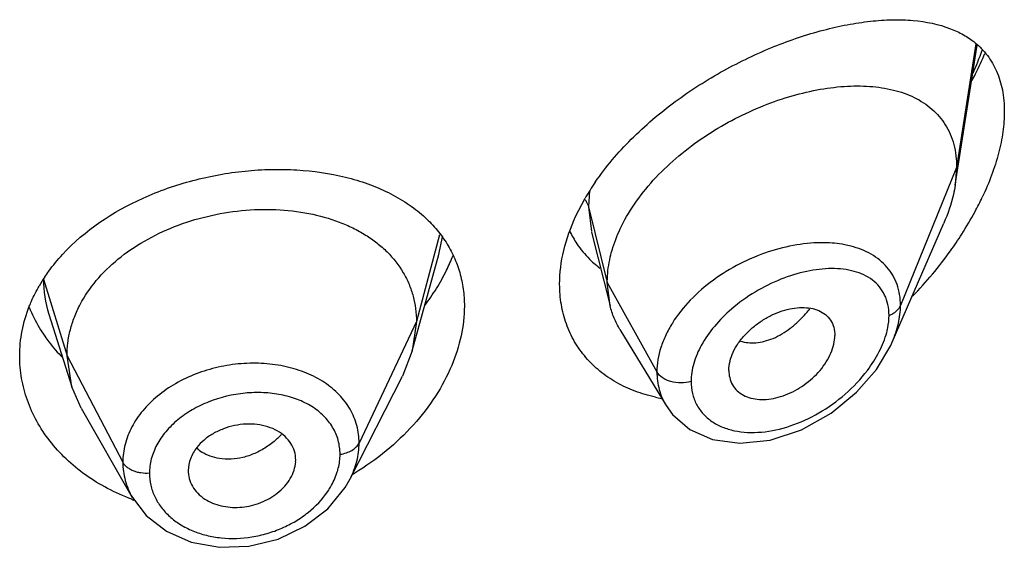
# Model space of a CAD drawing. Units: inches. Extents: x 0.6 to 21.3, y 4.4 to 14.1.
# Drawn here: x 20.1 to 20.5, y 10.3 to 10.5 of the extents above; entities that cross this region are included whole.
import ezdxf

# ---------------------------------------------------------------- set-up
doc = ezdxf.new("R2010")
doc.units = ezdxf.units.IN
doc.header["$LTSCALE"] = 1.21
doc.header["$MEASUREMENT"] = 0
doc.layers.get('0').update_dxf_attribs({"linetype": 'CONTINUOUS'})

msp = doc.modelspace()

# ---------------------------------------------------------------- linework, layer by layer
at = {"color": 7, "linetype": 'Continuous'}
for p, q in [((20.4347380269, 10.4147926402), (20.4416639488, 10.4588541972)), ((20.4351923427, 10.4203753102), (20.4347380269, 10.4147926402)), ((20.3152312067, 10.4049284446), (20.3182031184, 10.4106521894)), ((20.4149163274, 10.3654003288), (20.4311593346, 10.4028433209)), ((20.3202240662, 10.3999945286), (20.3260827448, 10.376805415)), ((20.2638102129, 10.3626222336), (20.2721592153, 10.3929729924)), ((20.3260827448, 10.376805415), (20.3251923427, 10.3841377762)), ((20.1493785116, 10.3741315477), (20.156598175, 10.3512893733)), ((20.2650923441, 10.3718724621), (20.2638102118, 10.3626222315)), ((20.3291856601, 10.3693642853), (20.3436848252, 10.3454471734)), ((20.156598174, 10.3512893751), (20.1550923441, 10.3610223359)), ((20.2638102118, 10.3626222315), (20.2607061253, 10.3546724011)), ((20.2442139685, 10.322313911), (20.260706119, 10.3546723888)), ((20.3634588633, 10.3564724968), (20.3636022156, 10.3547792163)), ((20.1595531103, 10.3445648139), (20.156598174, 10.3512893751)), ((20.3436900885, 10.3454378156), (20.3457048643, 10.342630941)), ((20.1595531187, 10.3445647993), (20.1756551797, 10.3164604402)), ((20.2270795501, 10.3276876127), (20.2271027421, 10.3282760407)), ((20.1932635506, 10.3249345564), (20.1932847372, 10.324393895)), ((20.24421096, 10.3223080097), (20.2442141842, 10.3223143342))]:
    msp.add_line(p, q, dxfattribs=at)
at = {"color": 9, "linetype": 'Continuous'}
for p, q in [((20.4412535785, 10.4593248621), (20.4351923427, 10.4203753102)), ((20.4351923427, 10.4203753102), (20.4175127737, 10.3768949807)), ((20.3196017853, 10.4129754421), (20.3192676572, 10.4079563412)), ((20.3192676571, 10.4079563417), (20.3201855503, 10.4001486688)), ((20.3192676572, 10.4079563412), (20.3251923427, 10.3841377762)), ((20.272409591, 10.399143495), (20.2650923441, 10.3718724621)), ((20.2721611641, 10.392973143), (20.2733131637, 10.3984903434)), ((20.1476550424, 10.3852389606), (20.1550923441, 10.3610223359)), ((20.3251923427, 10.3841377762), (20.3408217186, 10.3559696939)), ((20.2650923441, 10.3718724621), (20.2470573292, 10.333594569)), ((20.1550923441, 10.3610223359), (20.172667241, 10.3275331588))]:
    msp.add_line(p, q, dxfattribs=at)
at = {"color": 7, "linetype": 'Continuous'}
for points in [[(20.3457048643, 10.342630941), (20.3511940259, 10.3378755302), (20.3583152054, 10.3347458904), (20.3668805106, 10.3335406974), (20.3764311255, 10.3345318692), (20.3862998247, 10.3377729051), (20.3956647524, 10.3429935654), (20.4036980849, 10.3495618235), (20.4099704861, 10.3568012804), (20.4144167002, 10.3642938171), (20.4149187389, 10.3654057611)], [(20.1756698342, 10.3164354034), (20.1799719589, 10.3107914052), (20.1863731696, 10.3058041519), (20.1942279203, 10.3023778622), (20.203071041, 10.3007637535), (20.2123651648, 10.3010797563), (20.2215307087, 10.3033316072), (20.2299848786, 10.3073778452), (20.2371783135, 10.3129206926), (20.2426683105, 10.3196097393), (20.2442107181, 10.3223079068)]]:
    msp.add_lwpolyline(points, dxfattribs=at)
at = {"color": 9, "linetype": 'Continuous'}
for centre, radius, start, end in [((20.3410925912, 10.4940953345), 0.1085881192, 336.0685860026999, 340.1738535543), ((20.1846045878, 10.3852808093), 0.0369495692, 180.064892272, 197.5629997202), ((20.3591224643, 10.3995037489), 0.0380792421, 318.9357833893, 321.6483641167), ((20.204991645, 10.3526512643), 0.0240343391, 315.3597427939, 317.3423492795), ((20.2037987662, 10.3403144358), 0.0114191818, 225.9754373938, 236.9627461501)]:
    msp.add_arc(centre, radius, start, end, dxfattribs=at)
at = {"color": 7, "linetype": 'Continuous'}
for centre, radius, start, end in [((20.3855600069, 10.371673635), 0.0778220929, 145.5021077772, 149.9425923343), ((20.3547823119, 10.4527198028), 0.0978288816, 331.7698347904, 334.7580969327), ((20.3465281833, 10.4571322647), 0.1071883796, 327.3795378152, 331.7787638876), ((20.341516288, 10.4135229918), 0.0310689565, 205.2077606188001, 213.5845715594), ((20.3386940409, 10.4620319341), 0.1164280764, 324.2850296405, 327.426962081), ((20.3413194769, 10.41341572), 0.030845666, 213.6208010628, 225.23104329), ((20.2193084291, 10.4151427752), 0.061583683, 333.8518428559, 338.5458175968), ((20.3417460735, 10.4138252077), 0.0314368166, 225.2046494183, 228.5262451146), ((20.3320444873, 10.466838161), 0.1246327083, 315.7563496993, 324.2755478193), ((20.3422443088, 10.4144021106), 0.03219903740000001, 228.5418366161, 232.9584461158001), ((20.191111397, 10.3572398272), 0.051700635, 146.3638587463, 150.0975026299), ((20.213736744, 10.4179572887), 0.0678255238, 328.2092824047, 333.7918130397), ((20.208475764, 10.4212556046), 0.0740348607, 323.2337307066, 328.1845819763), ((20.1848505055, 10.3929240474), 0.0448417401, 201.6649964817, 210.7891831448), ((20.1868397168, 10.3940511099), 0.0471275332, 210.7283605819, 214.7105328395), ((20.351504077, 10.3978796135), 0.0510907574, 257.3622908697, 259.4692270138), ((20.2004876215, 10.3981515109), 0.0867674559, 300.8398813284, 301.4102687333), ((20.1990068643, 10.3790656079), 0.0674078936, 249.6061132211, 250.1996980716)]:
    msp.add_arc(centre, radius, start, end, dxfattribs=at)
for points, knots in [([(20.3214231607, 10.4157501944), (20.3247438829, 10.4205925026), (20.3325450635, 10.4297426245), (20.346319222, 10.4414096705), (20.3615057583, 10.4510861034), (20.3772045076, 10.4585821807), (20.3903895348, 10.4630372772), (20.4006223269, 10.4653743886), (20.4078791525, 10.4664792721), (20.4148276505, 10.4669550331), (20.4233329192, 10.4667172037), (20.4295118862, 10.4655039102), (20.4332436173, 10.4640590934)], [0, 0, 0, 0, 0.1371074532, 0.278881393, 0.4201673382, 0.5564160231, 0.6842049419, 0.7442102058, 0.8013319016, 0.8554598108, 0.9065566046, 1, 1, 1, 1]), ([(20.4332436173, 10.4640590934), (20.4346524733, 10.4635136257), (20.4373675017, 10.462246633), (20.4398501146, 10.4605607941), (20.4409900742, 10.4596270824)], [0, 0, 0, 0, 0.5062364483, 1, 1, 1, 1]), ([(20.4409900742, 10.4596270824), (20.4424215077, 10.458454632), (20.4450760955, 10.45572507), (20.4480336227, 10.4506364942), (20.4498339494, 10.4446014435), (20.4501923427, 10.4402555928), (20.4501923427, 10.4379882192)], [0, 0, 0, 0, 0.2285219584, 0.465176231, 0.7199685039, 1, 1, 1, 1]), ([(20.4400529941, 10.4477725706), (20.4404233725, 10.4484737954), (20.4418650855, 10.4512708051), (20.4431926208, 10.4541270913), (20.4441104866, 10.456294393)], [0, 0, 0, 0, 0.2520210557, 1, 1, 1, 1]), ([(20.3296691619, 10.4018967203), (20.3310175956, 10.4046366061), (20.3342854086, 10.4100166447), (20.3404051689, 10.4174134677), (20.3476305461, 10.4241820824), (20.3556755542, 10.4301794991), (20.3642721063, 10.4353078555), (20.3731707641, 10.4395001615), (20.3821474115, 10.4427108665), (20.391006692, 10.444906338), (20.3995718751, 10.4460505906), (20.4076779655, 10.4461041488), (20.415162348, 10.4450119109), (20.4208312556, 10.4430442387), (20.424792547, 10.4408061393), (20.4274301084, 10.4388212462), (20.4297413671, 10.4365026312), (20.4316908281, 10.43385315), (20.4332435187, 10.4308830881), (20.4347788221, 10.4264341323), (20.4351923427, 10.422816815), (20.4351923427, 10.4203753102)], [0, 0, 0, 0, 0.067443481, 0.1383226831, 0.2114358318, 0.2855726488, 0.3595247289, 0.4321469434, 0.5024857243, 0.5697433004, 0.6333613064, 0.6929041584000001, 0.7482036881999999, 0.7996790414, 0.8243123329, 0.8484468768000001, 0.8723544083, 0.8963602967000001, 0.9208200311, 0.946077828, 1, 1, 1, 1]), ([(20.4501923427, 10.4379882192), (20.4501923427, 10.4358586042), (20.4498488135, 10.431438076), (20.4484716352, 10.4247286269), (20.4462720938, 10.4178339792), (20.4443439905, 10.4132805907), (20.4432700436, 10.4110015646)], [0, 0, 0, 0, 0.2276461949, 0.4721715757, 0.73068871, 1, 1, 1, 1]), ([(20.1536750449, 10.3929930648), (20.1606660104, 10.4005782832), (20.1719889189, 10.4080423762), (20.1867033988, 10.4139077508), (20.1973445828, 10.4171725384), (20.2083243068, 10.4191657247), (20.2193284433, 10.4198541083), (20.2299315509, 10.4196630131), (20.2401901455, 10.418200044), (20.2497374504, 10.415347064), (20.2562482156, 10.4126057617), (20.2621449201, 10.4092395665), (20.2656749391, 10.406543284), (20.267295872, 10.4051006456)], [0, 0, 0, 0, 0.250093424, 0.3169007735, 0.3844506128, 0.5195794445, 0.5862037615, 0.6515116259, 0.7765078370999999, 0.8357902895, 0.8927304537, 0.9473909998000001, 1, 1, 1, 1]), ([(20.4347380269, 10.4147926402), (20.4345830625, 10.4138067779), (20.4337853016, 10.4097168411), (20.4324195208, 10.4057481651), (20.4311593346, 10.4028433209)], [0, 0, 0, 0, 0.23964345, 1, 1, 1, 1]), ([(20.1550923441, 10.3610223359), (20.1550923441, 10.3624064722), (20.1552653885, 10.365175654), (20.1560640594, 10.369287727), (20.1573738776, 10.3733364054), (20.1598224714, 10.3786951971), (20.1641895392, 10.3850653685), (20.1710811104, 10.3917892918), (20.1794445496, 10.3974834824), (20.1889476124, 10.4020089388), (20.1992554425, 10.4052160587), (20.2099874063, 10.40702494), (20.2207457398, 10.4073493827), (20.2311126553, 10.4061902045), (20.2392154217, 10.4039329109), (20.2450961744, 10.4013951073), (20.2490901414, 10.3991940084), (20.2527046369, 10.39667055), (20.2569374779, 10.392930228), (20.2604109687, 10.3885315489), (20.2628474815, 10.3836443903), (20.2641497671, 10.3798383316), (20.2649308792, 10.3758969347), (20.2650923441, 10.3732213215), (20.2650923441, 10.3718724621)], [0, 0, 0, 0, 0.0274351779, 0.0548165532, 0.0828224637, 0.1115793265, 0.1713645822, 0.234639437, 0.3013848959, 0.3710049957, 0.4425242161, 0.5146783585, 0.5860726957, 0.6551794996, 0.720700989, 0.7519044023, 0.7819723933, 0.8109406483, 0.8390844506, 0.8937742162000001, 0.9205888752, 0.9470457003, 0.9732640514, 1, 1, 1, 1]), ([(20.267295872, 10.4051006456), (20.2686756986, 10.403872593), (20.2712554915, 10.401263218), (20.2734517749, 10.3983212065), (20.274425384, 10.3967952272)], [0, 0, 0, 0, 0.5050654021000001, 1, 1, 1, 1]), ([(20.3101923427, 10.3836413153), (20.3101923427, 10.3871774266), (20.3111466508, 10.3945279383), (20.3136428791, 10.401478345), (20.3152312067, 10.4049284446)], [0, 0, 0, 0, 0.4821357343, 1, 1, 1, 1]), ([(20.3263198542, 10.392901826), (20.3265101676, 10.3936575489), (20.3273822444, 10.3967404885), (20.3285990194, 10.3997222949), (20.3296691619, 10.4018967203)], [0, 0, 0, 0, 0.2433229011, 1, 1, 1, 1]), ([(20.274425384, 10.3967952272), (20.2753646381, 10.3953230937), (20.2770379483, 10.3922389407), (20.2788589398, 10.3872798118), (20.2799538923, 10.3820516094), (20.2801923427, 10.378470929), (20.2801923427, 10.3766655263)], [0, 0, 0, 0, 0.2469864278, 0.4942874606, 0.7446465371, 1, 1, 1, 1]), ([(20.1480668956, 10.3858776792), (20.148478303, 10.386496664), (20.1502032943, 10.3889781892), (20.1521308765, 10.3913176376), (20.1536750449, 10.3929930648)], [0, 0, 0, 0, 0.2459638879, 1, 1, 1, 1]), ([(20.3251923427, 10.3841377762), (20.3251923427, 10.3848562193), (20.3252909274, 10.3878055891), (20.325774967, 10.3907381118), (20.3263198542, 10.392901826)], [0, 0, 0, 0, 0.2435638082, 1, 1, 1, 1]), ([(20.1432231119, 10.3766494206), (20.1434365563, 10.3771917498), (20.1443411639, 10.3793681627), (20.1454093437, 10.3814760848), (20.1462934079, 10.3830139134)], [0, 0, 0, 0, 0.2473083608, 1, 1, 1, 1]), ([(20.3403261605, 10.3480266329), (20.3381571189, 10.3485133725), (20.3339439558, 10.349757884), (20.3280532123, 10.3524967468), (20.3228124477, 10.3560545647), (20.3183414552, 10.3603854216), (20.3147463643, 10.3654176319), (20.3121204846, 10.3710626935), (20.3105321791, 10.3772068261), (20.3101923427, 10.3814772806), (20.3101923427, 10.3836413153)], [0, 0, 0, 0, 0.1316780058, 0.2592145699, 0.3833381108, 0.5051285431, 0.626003491, 0.7476292579, 0.8718138264, 1, 1, 1, 1]), ([(20.1401923427, 10.3609772205), (20.1401923427, 10.3636235625), (20.1407148336, 10.3689798407), (20.1422349975, 10.3741387749), (20.1432231119, 10.3766494206)], [0, 0, 0, 0, 0.4951583079, 1, 1, 1, 1]), ([(20.2801923427, 10.3766655263), (20.2801923427, 10.3735553354), (20.2794598604, 10.3671455147), (20.2774767832, 10.3610214036), (20.276201057, 10.3579928015)], [0, 0, 0, 0, 0.4862323079999999, 1, 1, 1, 1]), ([(20.3291856601, 10.3693642853), (20.3284910694, 10.3705099986), (20.3272653202, 10.3729228267), (20.3264145548, 10.3754916021), (20.3260827448, 10.376805415)], [0, 0, 0, 0, 0.4971712661, 1, 1, 1, 1]), ([(20.3634588633, 10.3564724968), (20.3634588633, 10.3584270201), (20.364300119, 10.3614822994), (20.3664033403, 10.3651112406), (20.3685569438, 10.3677815625), (20.3711253943, 10.3701843769), (20.3739920094, 10.3722614301), (20.3770474086, 10.3739615771), (20.3801946476, 10.3752316873), (20.3833354373, 10.3760353249), (20.3863753294, 10.3763426302), (20.3892221718, 10.3761468724), (20.3917881607, 10.3754247605), (20.3939662615, 10.3741466093), (20.3956263569, 10.3723176243), (20.3966463571, 10.370018728), (20.3968554098, 10.3683258888), (20.3968554098, 10.3674578096)], [0, 0, 0, 0, 0.1216000691, 0.189512869, 0.2608090588, 0.3340439592, 0.4077547379999999, 0.4805027929, 0.5510559786, 0.6183282300999999, 0.6815349269, 0.7403571106, 0.7948640536, 0.8459371628, 0.8954266003, 0.9459927151, 1, 1, 1, 1]), ([(20.1480990289, 10.367215248), (20.1485123729, 10.3666181412), (20.1502407539, 10.364238186), (20.1521825013, 10.3620140718), (20.1537419189, 10.3604415143)], [0, 0, 0, 0, 0.2469386752, 1, 1, 1, 1]), ([(20.3636019906, 10.3547791003), (20.363740365, 10.3539802726), (20.3642216569, 10.352430229), (20.3655804636, 10.3504155484), (20.3674785794, 10.3488602848), (20.3698063752, 10.3478170226), (20.3724523612, 10.3472983362), (20.3753153215, 10.3472754932), (20.3783090869, 10.3477409069), (20.382419234, 10.3490130146), (20.3873356409, 10.351706836), (20.3915262669, 10.3554943822), (20.3941700202, 10.3590529988), (20.3956630388, 10.3618362373), (20.3966112098, 10.3646468593), (20.3968554098, 10.3665479742), (20.3968554098, 10.3674578096)], [0, 0, 0, 0, 0.0516972284, 0.1019245325, 0.1528146805, 0.2061293365, 0.2629470638, 0.3235500038, 0.3878155852, 0.4553713606, 0.5970913913, 0.7414378912, 0.8117673381, 0.8789709733, 0.9419827537000001, 1, 1, 1, 1]), ([(20.175517098, 10.3158828967), (20.172895995, 10.3168573755), (20.1678421707, 10.3191033373), (20.1608758377, 10.3233700019), (20.1547484852, 10.3283998823), (20.1495731023, 10.3340872244), (20.1454410933, 10.3403140394), (20.1424304991, 10.3469606107), (20.1406024241, 10.3538937461), (20.1401923427, 10.3586265329), (20.1401923427, 10.3609772205)], [0, 0, 0, 0, 0.1376764509, 0.2714004543, 0.4010374871, 0.5266614003, 0.6485993032999999, 0.7674731604, 0.8842670443999999, 1, 1, 1, 1]), ([(20.276201057, 10.3579928015), (20.2747936826, 10.3546516636), (20.2712553742, 10.3480689211), (20.2642747625, 10.3390327046), (20.2557069591, 10.330860395), (20.2491639225, 10.3262098084), (20.2457075744, 10.324099183)], [0, 0, 0, 0, 0.2350484668, 0.4816060267, 0.7374382501000001, 1, 1, 1, 1]), ([(20.221300325, 10.3374258005), (20.2203609139, 10.3379502006), (20.2182977529, 10.338802462), (20.2149566621, 10.3395062904), (20.211404865, 10.3396417181), (20.2078001475, 10.3391857167), (20.2043018975, 10.338162589), (20.2010528422, 10.3366457189), (20.1982016019, 10.334672966), (20.1966238039, 10.3330412989), (20.1959519301, 10.3321754309)], [0, 0, 0, 0, 0.1159322004, 0.2385270505, 0.3662550989, 0.4971270686, 0.6283489269, 0.7574642434000001, 0.8819019245, 1, 1, 1, 1]), ([(20.2271027421, 10.3282760407), (20.2271027421, 10.329190428), (20.2268304231, 10.3310318772), (20.2256523985, 10.333585685), (20.2237794269, 10.3357954854), (20.2221747069, 10.336937701), (20.221300325, 10.3374258005)], [0, 0, 0, 0, 0.241942825, 0.4844636284, 0.7350362686, 1, 1, 1, 1]), ([(20.1959519301, 10.3321754309), (20.1951246381, 10.33110927), (20.1937937929, 10.3288158878), (20.1932635506, 10.3261946241), (20.1932635506, 10.3249345564)], [0, 0, 0, 0, 0.5171327906000001, 1, 1, 1, 1]), ([(20.221300325, 10.3177863072), (20.2221366664, 10.3184404472), (20.2236598722, 10.3198615165), (20.2254596449, 10.322314302), (20.2266585522, 10.324940663), (20.2270292319, 10.3267849682), (20.2270845925, 10.3276880186)], [0, 0, 0, 0, 0.2703009561, 0.5269328914, 0.7696747218000001, 1, 1, 1, 1]), ([(20.1932790954, 10.3243932545), (20.1933292319, 10.3235196849), (20.1936773751, 10.321765805), (20.1948784545, 10.3193340965), (20.1967037449, 10.3172024343), (20.1982469008, 10.3160757951), (20.1990866274, 10.3155884804)], [0, 0, 0, 0, 0.2393996353, 0.4822840685, 0.734368637, 1, 1, 1, 1]), ([(20.1990866274, 10.3155884804), (20.1998701602, 10.3151337764), (20.2015657971, 10.3143603212), (20.2043064082, 10.3136130667), (20.2072246776, 10.3132645351), (20.2102325722, 10.313349228), (20.2132362214, 10.3138627258), (20.2161404085, 10.3147913761), (20.2188617074, 10.3160828775), (20.2205274905, 10.3171818389), (20.221300325, 10.3177863072)], [0, 0, 0, 0, 0.115334524, 0.2358057119, 0.3603816899, 0.4881341538, 0.6175772122, 0.7470535865000001, 0.8750869286, 1, 1, 1, 1])]:
    msp.add_open_spline(points, degree=3, knots=knots, dxfattribs=at)
at = {"color": 9, "linetype": 'Continuous'}
for points, knots in [([(20.318264647, 10.4101995425), (20.3183816596, 10.4100221221), (20.3188073205, 10.4093197421), (20.3191207305, 10.4085470593), (20.3192676571, 10.4079563418)], [0, 0, 0, 0, 0.2587918805, 1, 1, 1, 1]), ([(20.3935346602, 10.3966550859), (20.3906346195, 10.3967045064), (20.3846226996, 10.3962016446), (20.3756545279, 10.3939371685), (20.366790307, 10.3902146252), (20.3584877777, 10.3851417656), (20.3512324604, 10.3789008663), (20.3463794673, 10.3728279306), (20.3435323391, 10.3676454208), (20.3415225219, 10.3625808421), (20.3408217834, 10.3585694777), (20.3408217186, 10.3559696939)], [0, 0, 0, 0, 0.1199394412, 0.2478861432, 0.3810903228, 0.5160023939, 0.648599291, 0.7749823098999999, 0.8349666298999999, 0.8924941453, 1, 1, 1, 1]), ([(20.4019331244, 10.3955715329), (20.4012732936, 10.3957425271), (20.3985131532, 10.3963581765), (20.3956792264, 10.3966185398), (20.3935346602, 10.3966550859)], [0, 0, 0, 0, 0.2411555161, 1, 1, 1, 1]), ([(20.4175127736, 10.3768949803), (20.4175127161, 10.3780423008), (20.4173385291, 10.3802934747), (20.4165204709, 10.3835185766), (20.4151617995, 10.3864512052), (20.413306266, 10.389045258), (20.410998251, 10.3912706812), (20.4073340795, 10.3937726288), (20.4041420621, 10.3949990898), (20.4019331244, 10.3955715329)], [0, 0, 0, 0, 0.1306572219, 0.2557867611, 0.3769590363, 0.4965562224, 0.6169323528, 0.7401357663, 1, 1, 1, 1]), ([(20.4138971258, 10.3737890674), (20.4138970478, 10.3749252821), (20.4136850122, 10.3771359577), (20.4126530435, 10.380222557), (20.410960432, 10.382865879), (20.4086977119, 10.3850049532), (20.4059674624, 10.386629934), (20.4028571683, 10.3877532053), (20.3994406989, 10.3884010276), (20.3944357175, 10.3886646421), (20.3877353612, 10.3878411414), (20.3795934387, 10.3853071031), (20.3715617402, 10.3813046882), (20.3665874965, 10.3777389484), (20.3642581311, 10.3757306621)], [0, 0, 0, 0, 0.05592215969999999, 0.1083492957, 0.1587148991, 0.2088181416, 0.2602212868, 0.3139988728, 0.3707636989, 0.4307597379, 0.5600829015, 0.7004638166, 0.8486265288, 1, 1, 1, 1]), ([(20.3642581311, 10.3757306621), (20.3623389426, 10.374076014), (20.3588188363, 10.3705572738), (20.3559538141, 10.3664691205), (20.3547926893, 10.3643446584)], [0, 0, 0, 0, 0.5113958184, 1, 1, 1, 1]), ([(20.4138971258, 10.3737890674), (20.4143242571, 10.3739542547), (20.4151264603, 10.3743317743), (20.4161771847, 10.3750603769), (20.4169956802, 10.3759103846), (20.4173780193, 10.3765635682), (20.4175127736, 10.3768949803)], [0, 0, 0, 0, 0.2810465919, 0.5415871354999999, 0.7804453179999999, 1, 1, 1, 1]), ([(20.4149182718, 10.3654048943), (20.4157341651, 10.3672865456), (20.4170127373, 10.3710454714), (20.4175126783, 10.3749990655), (20.4175127737, 10.3768949807)], [0, 0, 0, 0, 0.5196372245, 1, 1, 1, 1]), ([(20.3671214444, 10.3657067497), (20.367882353, 10.3654546088), (20.3695110472, 10.3651185022), (20.3720735285, 10.365112861), (20.3747523632, 10.3655811009), (20.377489737, 10.3665148813), (20.3802242346, 10.3679105519), (20.3828987592, 10.369737236), (20.3854707534, 10.3719405979), (20.3870642092, 10.3736067705), (20.3878332152, 10.3744893239)], [0, 0, 0, 0, 0.1013333224, 0.2083092868, 0.3221808148, 0.4435382846, 0.5725926987, 0.7090850634999999, 0.852021145, 1, 1, 1, 1]), ([(20.413172661, 10.368447864), (20.4132907136, 10.3689013542), (20.4136948594, 10.3706545446), (20.4138970309, 10.3724583431), (20.4138971258, 10.3737890674)], [0, 0, 0, 0, 0.260432749, 1, 1, 1, 1]), ([(20.4070877306, 10.3564646028), (20.4084911044, 10.3583226145), (20.4109332133, 10.3621297932), (20.4126253689, 10.3663454839), (20.413172661, 10.368447864)], [0, 0, 0, 0, 0.5173297523, 1, 1, 1, 1]), ([(20.3547926893, 10.3643446584), (20.3538003338, 10.3625289863), (20.3522232838, 10.358857715), (20.3515911939, 10.3548864958), (20.3515910781, 10.352993832)], [0, 0, 0, 0, 0.5222749517, 1, 1, 1, 1]), ([(20.2470573292, 10.333594569), (20.2470573175, 10.3354457448), (20.2465788833, 10.3391682013), (20.2443953593, 10.3444005245), (20.2408638984, 10.349020751), (20.2361643758, 10.3528662965), (20.2304925523, 10.3558280025), (20.2240623221, 10.3578209207), (20.2171107022, 10.3587934664), (20.2098900695, 10.3587356519), (20.2026607752, 10.3576439898), (20.19569313, 10.3555397118), (20.1892514941, 10.352490489), (20.1835683639, 10.3486138412), (20.1788765769, 10.3440123027), (20.1753628903, 10.3388426229), (20.1731743912, 10.3332916617), (20.1726672508, 10.3294238587), (20.172667241, 10.3275331588)], [0, 0, 0, 0, 0.05387989570000001, 0.1077617996, 0.1631877084, 0.2214263329, 0.2831179694, 0.3482841819, 0.4164193165, 0.4866222973, 0.5577356167, 0.6285045438, 0.6977130322, 0.7643796234, 0.8278194574, 0.8878750532999999, 0.9449697261, 1, 1, 1, 1]), ([(20.3408217182, 10.3559696946), (20.3408218171, 10.354108505), (20.3411736371, 10.3513161486), (20.342383319, 10.3478380456), (20.3432161981, 10.346219463), (20.3436844203, 10.3454470017)], [0, 0, 0, 0, 0.5065835671, 0.7541407775, 1, 1, 1, 1]), ([(20.3515910781, 10.352993832), (20.3505573477, 10.3527001328), (20.348395623, 10.3524169433), (20.3457262196, 10.3527489456), (20.3437781712, 10.3534371835), (20.342193789, 10.3543028889), (20.3412213968, 10.3552493822), (20.3408217182, 10.3559696946)], [0, 0, 0, 0, 0.2717241517, 0.5437017288, 0.6720602076000001, 0.7917098908, 1, 1, 1, 1]), ([(20.3515910781, 10.352993832), (20.3515911846, 10.3517191107), (20.3518612753, 10.3492124155), (20.353150107, 10.3457106086), (20.3552544753, 10.34270102), (20.358059723, 10.3402822293), (20.3614324713, 10.3384944392), (20.3652497013, 10.3373500107), (20.3693992964, 10.3368445481), (20.3753557251, 10.336995788), (20.3830898611, 10.3387360623), (20.3920459393, 10.3428549149), (20.4003111273, 10.3487646746), (20.4050361477, 10.3537483879), (20.4070877306, 10.3564646028)], [0, 0, 0, 0, 0.05417815099999999, 0.1060279286, 0.1569645345, 0.2085550782, 0.2619896374, 0.3180238244, 0.3769957393, 0.4389168765999999, 0.5705334544, 0.7105479921, 0.8553258341, 1, 1, 1, 1]), ([(20.2410559579, 10.3300540549), (20.241055972, 10.3315362611), (20.2406662599, 10.33451139), (20.2388758286, 10.3386682673), (20.2359935362, 10.3422924772), (20.2321811066, 10.3452618655), (20.2276016418, 10.347495874), (20.2224343462, 10.3489451365), (20.2168651573, 10.3495918628), (20.2091413865, 10.3493775116), (20.2014758378, 10.3475455578), (20.1945307167, 10.3442081907), (20.1899356069, 10.3410633393), (20.1861270495, 10.3373446327), (20.1832583255, 10.3331751478), (20.1814652745, 10.3287009299), (20.181045452, 10.3255816954), (20.18104547, 10.3240601558)], [0, 0, 0, 0, 0.0537705593, 0.1072987262, 0.1622449245, 0.2199713003, 0.2811815273, 0.3459363444, 0.4137585513, 0.4837764145, 0.6255711165, 0.6952521870999999, 0.7625365832, 0.8266472737, 0.8872911588, 0.9448025266, 1, 1, 1, 1]), ([(20.2220928589, 10.3357634599), (20.2217704794, 10.3354369571), (20.2204382328, 10.3341618193), (20.2189668347, 10.3330328341), (20.2178051045, 10.3322790137)], [0, 0, 0, 0, 0.2488672329, 1, 1, 1, 1]), ([(20.2410559579, 10.3300540549), (20.2417355795, 10.3301464384), (20.2430361817, 10.3304380785), (20.2447892704, 10.3312025562), (20.2461824858, 10.3322435774), (20.2468404176, 10.3331341913), (20.2470573292, 10.333594569)], [0, 0, 0, 0, 0.284862054, 0.5501278045, 0.7886315898999999, 1, 1, 1, 1]), ([(20.2442127676, 10.3223142422), (20.2451203919, 10.3240960292), (20.2465406237, 10.3277720311), (20.2470573089, 10.3316892592), (20.2470573292, 10.333594569)], [0, 0, 0, 0, 0.5120778653, 1, 1, 1, 1]), ([(20.2030673883, 10.3287149739), (20.2020719297, 10.3288721287), (20.2001552032, 10.3293524515), (20.1983735849, 10.330220676), (20.1975732085, 10.33074155)], [0, 0, 0, 0, 0.5134625103, 1, 1, 1, 1]), ([(20.2178051045, 10.3322790137), (20.216665704, 10.3315396826), (20.2142962206, 10.3302519143), (20.2094189306, 10.3285579715), (20.205505352, 10.3283300883), (20.2030673883, 10.3287149739)], [0, 0, 0, 0, 0.2637511812, 0.5207219418, 1, 1, 1, 1]), ([(20.2400798376, 10.3241671042), (20.2402398322, 10.3246532775), (20.2407931407, 10.3265689338), (20.2410559603, 10.3285721373), (20.2410559579, 10.3300540549)], [0, 0, 0, 0, 0.2567149178, 1, 1, 1, 1]), ([(20.172667241, 10.3275331588), (20.1726672361, 10.3256197909), (20.1731808969, 10.3217463128), (20.1746918808, 10.318146745), (20.1756569785, 10.3164610154)], [0, 0, 0, 0, 0.4962292627, 1, 1, 1, 1]), ([(20.18104547, 10.3240601558), (20.1801558515, 10.3240028364), (20.1788168353, 10.3240593478), (20.1771078823, 10.3244211723), (20.1759223799, 10.3248220877), (20.1748555052, 10.325346066), (20.1736790851, 10.3261526685), (20.1729734417, 10.3269496897), (20.172667241, 10.3275331588)], [0, 0, 0, 0, 0.281289429, 0.4185000052, 0.5503268197, 0.6751919856999999, 0.7920818239, 1, 1, 1, 1]), ([(20.18104547, 10.3240601558), (20.1810454548, 10.3228061585), (20.1813247247, 10.3202805368), (20.1825765317, 10.3166527678), (20.184619023, 10.3133046711), (20.1873747666, 10.3103339648), (20.1907594374, 10.307820515), (20.1946760375, 10.3058360084), (20.1990148219, 10.3044331145), (20.2052587627, 10.3033674652), (20.211788609, 10.3035912832), (20.2181595051, 10.3050309656), (20.2227852154, 10.3067090318), (20.2271119676, 10.3089300487), (20.2322378688, 10.3124596545), (20.2354794207, 10.315840649), (20.2371677996, 10.3183286587)], [0, 0, 0, 0, 0.0526435568, 0.105649571, 0.1598738249, 0.216087294, 0.2747247109, 0.3359368778, 0.3996046562, 0.4654115821, 0.6011587158, 0.6702185817, 0.73909969, 0.8071639304000001, 0.8737729518, 1, 1, 1, 1]), ([(20.2371677996, 10.3183286587), (20.2374826259, 10.3187925895), (20.2386481766, 10.3206333204), (20.2395740614, 10.3226302098), (20.2400798376, 10.3241671042)], [0, 0, 0, 0, 0.2573465616, 1, 1, 1, 1])]:
    msp.add_open_spline(points, degree=3, knots=knots, dxfattribs=at)

doc.saveas('drawing.dxf')
